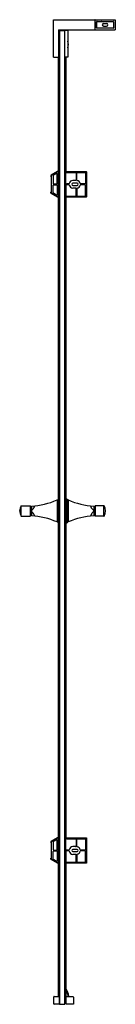
# Model space of a CAD drawing. Extents: x 4816.5 to 4823.9, y 208.8 to 284.4.
import ezdxf

# ---------------------------------------------------------------- set-up
doc = ezdxf.new("R2010")
doc.units = 0
doc.header["$LTSCALE"] = 0.64311
doc.layers.get('0').update_dxf_attribs({"color": 255, "linetype": 'CONTINUOUS'})
doc.layers.get('DEFPOINTS').update_dxf_attribs({"linetype": 'CONTINUOUS'})
doc.styles.get("Standard").update_dxf_attribs({"font": 'txt', "width": 0.8})

msp = doc.modelspace()

# ---------------------------------------------------------------- linework, layer by layer
for p, q in [((4819.093, 284.419), (4823.837, 284.419)), ((4819.093, 281.537), (4819.093, 284.419)), ((4822.282, 284.399), (4822.282, 283.651)), ((4822.42, 283.789), (4822.42, 284.261)), ((4822.432, 283.797), (4822.432, 284.249)), ((4822.44, 284.281), (4823.7, 284.281)), ((4823.7, 283.769), (4822.44, 283.769)), ((4822.452, 284.269), (4823.692, 284.269)), ((4823.692, 283.777), (4822.452, 283.777)), ((4822.617, 284.281), (4822.617, 284.273)), ((4822.617, 284.273), (4822.627, 284.273)), ((4822.627, 284.273), (4822.627, 284.269)), ((4822.814, 284.273), (4822.804, 284.273)), ((4822.804, 284.273), (4822.804, 284.269)), ((4822.814, 284.281), (4822.814, 284.273)), ((4822.954, 284.121), (4823.19, 284.121)), ((4822.954, 283.925), (4823.19, 283.925)), ((4823.326, 284.281), (4823.326, 284.273)), ((4823.326, 284.273), (4823.335, 284.273)), ((4823.335, 284.273), (4823.335, 284.269)), ((4823.522, 284.273), (4823.513, 284.273)), ((4823.513, 284.273), (4823.513, 284.269)), ((4823.522, 284.281), (4823.522, 284.273)), ((4823.711, 284.249), (4823.711, 283.797)), ((4823.719, 284.265), (4823.719, 283.789)), ((4823.857, 284.399), (4823.857, 283.651)), ((4819.487, 283.631), (4823.837, 283.631)), ((4819.487, 283.631), (4819.487, 281.537)), ((4819.94, 283.623), (4819.487, 283.623)), ((4819.526, 281.537), (4819.526, 283.584)), ((4819.526, 283.584), (4819.968, 283.584)), ((4819.557, 283.584), (4819.557, 208.781)), ((4819.94, 283.584), (4819.94, 283.623)), ((4819.959, 283.584), (4819.959, 283.623)), ((4819.959, 283.623), (4820.196, 283.623)), ((4819.968, 208.781), (4819.968, 283.584)), ((4820.196, 283.623), (4820.196, 281.537)), ((4819.526, 282.761), (4819.557, 282.761)), ((4819.526, 282.281), (4819.557, 282.281)), ((4819.093, 281.537), (4819.526, 281.537)), ((4819.487, 272.757), (4819.487, 281.537)), ((4820.196, 281.537), (4819.968, 281.537)), ((4820.038, 281.537), (4820.038, 272.757)), ((4818.907, 272.451), (4818.907, 272.368)), ((4819.406, 272.755), (4818.917, 272.468)), ((4818.927, 272.348), (4818.944, 272.348)), ((4818.944, 271.095), (4818.944, 272.451)), ((4819.443, 272.755), (4818.953, 272.468)), ((4819.08, 272.428), (4819.08, 271.842)), ((4819.329, 272.597), (4819.099, 272.462)), ((4819.389, 271.842), (4819.389, 272.563)), ((4819.557, 272.757), (4819.416, 272.757)), ((4819.467, 272.749), (4819.467, 270.797)), ((4819.526, 272.749), (4819.526, 270.797)), ((4819.526, 272.718), (4819.557, 272.718)), ((4819.999, 272.698), (4819.968, 272.698)), ((4819.999, 272.757), (4821.633, 272.757)), ((4819.999, 270.789), (4819.999, 272.757)), ((4820.057, 271.842), (4820.057, 272.639)), ((4820.116, 272.679), (4820.796, 272.679)), ((4820.835, 272.62), (4820.835, 272.108)), ((4820.895, 272.102), (4820.895, 272.62)), ((4820.906, 272.679), (4821.574, 272.679)), ((4821.574, 272.679), (4821.574, 271.842)), ((4821.652, 272.738), (4821.652, 270.809)), ((4819.08, 271.118), (4819.08, 271.704)), ((4819.119, 271.803), (4819.349, 271.803)), ((4819.119, 271.744), (4819.349, 271.744)), ((4819.389, 271.704), (4819.389, 270.983)), ((4820.057, 271.704), (4820.057, 270.907)), ((4820.272, 271.803), (4820.116, 271.803)), ((4820.272, 271.744), (4820.116, 271.744)), ((4820.796, 272.068), (4820.599, 272.068)), ((4820.914, 271.862), (4820.599, 271.862)), ((4820.599, 271.684), (4820.914, 271.684)), ((4821.52, 271.803), (4821.202, 271.803)), ((4821.52, 271.744), (4821.202, 271.744)), ((4821.574, 270.868), (4821.574, 271.704)), ((4818.907, 271.095), (4818.907, 271.179)), ((4819.406, 270.792), (4818.917, 271.078)), ((4818.927, 271.198), (4818.944, 271.198)), ((4819.443, 270.792), (4818.953, 271.078)), ((4819.329, 270.949), (4819.099, 271.084)), ((4819.526, 270.828), (4819.557, 270.828)), ((4819.999, 270.848), (4819.968, 270.848)), ((4820.116, 270.868), (4820.796, 270.868)), ((4820.796, 271.478), (4820.599, 271.478)), ((4820.835, 270.926), (4820.835, 271.438)), ((4820.895, 271.444), (4820.895, 270.926)), ((4820.906, 270.868), (4821.574, 270.868)), ((4819.557, 270.789), (4819.416, 270.789)), ((4819.487, 247.593), (4819.487, 270.789)), ((4821.633, 270.789), (4819.999, 270.789)), ((4820.038, 270.789), (4820.038, 221.576)), ((4819.377, 247.52), (4819.448, 247.52)), ((4819.377, 247.52), (4819.377, 245.83)), ((4819.456, 247.577), (4819.456, 245.773)), ((4819.557, 247.6), (4819.536, 247.6)), ((4820.038, 247.6), (4820.068, 247.6)), ((4820.148, 247.577), (4820.148, 245.773)), ((4820.227, 247.52), (4820.156, 247.52)), ((4820.227, 247.52), (4820.227, 245.83)), ((4816.624, 247.075), (4817.298, 247.075)), ((4816.624, 246.275), (4816.624, 247.075)), ((4817.298, 247.075), (4817.298, 246.275)), ((4817.4, 247.045), (4817.4, 246.304)), ((4822.204, 247.045), (4822.204, 246.304)), ((4822.98, 247.075), (4822.306, 247.075)), ((4822.306, 247.075), (4822.306, 246.275)), ((4822.98, 246.275), (4822.98, 247.075)), ((4816.624, 246.275), (4817.298, 246.275)), ((4822.98, 246.275), (4822.306, 246.275)), ((4819.377, 245.83), (4819.377, 245.83)), ((4819.377, 245.83), (4819.448, 245.83)), ((4819.487, 221.576), (4819.487, 245.756)), ((4819.557, 245.75), (4819.536, 245.75)), ((4820.038, 245.75), (4820.068, 245.75)), ((4820.227, 245.83), (4820.156, 245.83)), ((4820.227, 245.83), (4820.227, 245.83)), ((4818.907, 221.27), (4818.907, 221.186)), ((4819.406, 221.574), (4818.917, 221.287)), ((4818.927, 221.167), (4818.944, 221.167)), ((4818.944, 219.914), (4818.944, 221.27)), ((4819.443, 221.574), (4818.953, 221.287)), ((4819.08, 221.247), (4819.08, 220.661)), ((4819.329, 221.416), (4819.099, 221.281)), ((4819.389, 220.661), (4819.389, 221.382)), ((4819.557, 221.576), (4819.416, 221.576)), ((4819.467, 221.568), (4819.467, 219.616)), ((4819.526, 221.568), (4819.526, 219.616)), ((4819.526, 221.537), (4819.557, 221.537)), ((4819.999, 221.517), (4819.968, 221.517)), ((4819.999, 221.576), (4821.633, 221.576)), ((4819.999, 219.608), (4819.999, 221.576)), ((4820.057, 220.661), (4820.057, 221.458)), ((4820.116, 221.497), (4820.796, 221.497)), ((4820.796, 220.887), (4820.599, 220.887)), ((4820.835, 221.439), (4820.835, 220.927)), ((4820.895, 220.921), (4820.895, 221.439)), ((4820.906, 221.497), (4821.574, 221.497)), ((4821.574, 221.497), (4821.574, 220.661)), ((4821.652, 221.557), (4821.652, 219.627)), ((4819.08, 219.937), (4819.08, 220.523)), ((4819.119, 220.621), (4819.349, 220.622)), ((4819.119, 220.562), (4819.349, 220.562)), ((4819.389, 220.523), (4819.389, 219.802)), ((4820.057, 220.523), (4820.057, 219.726)), ((4820.272, 220.621), (4820.116, 220.621)), ((4820.272, 220.562), (4820.116, 220.562)), ((4820.914, 220.681), (4820.599, 220.681)), ((4820.599, 220.503), (4820.914, 220.503)), ((4820.796, 220.297), (4820.599, 220.297)), ((4820.835, 219.745), (4820.835, 220.257)), ((4820.895, 220.263), (4820.895, 219.745)), ((4821.52, 220.621), (4821.202, 220.621)), ((4821.52, 220.562), (4821.202, 220.562)), ((4821.574, 219.686), (4821.574, 220.523)), ((4818.907, 219.914), (4818.907, 219.997)), ((4819.406, 219.61), (4818.917, 219.897)), ((4818.927, 220.017), (4818.944, 220.017)), ((4819.443, 219.61), (4818.953, 219.897)), ((4819.329, 219.768), (4819.099, 219.903)), ((4819.557, 219.608), (4819.416, 219.608)), ((4819.487, 209.371), (4819.487, 219.608)), ((4819.526, 219.647), (4819.557, 219.647)), ((4819.999, 219.667), (4819.968, 219.667)), ((4821.633, 219.608), (4819.999, 219.608)), ((4820.038, 219.608), (4820.038, 209.995)), ((4820.116, 219.686), (4820.796, 219.686)), ((4820.906, 219.686), (4821.574, 219.686)), ((4820.038, 209.924), (4820.038, 209.352)), ((4819.133, 208.801), (4819.133, 209.352)), ((4819.507, 208.781), (4819.152, 208.781)), ((4819.153, 209.371), (4819.507, 209.371)), ((4819.526, 209.352), (4819.526, 208.801)), ((4819.557, 209.352), (4819.534, 209.352)), ((4819.557, 208.801), (4819.534, 208.801)), ((4819.557, 208.781), (4819.968, 208.781)), ((4819.968, 209.218), (4819.991, 209.218)), ((4819.968, 208.934), (4819.991, 208.934)), ((4819.999, 208.809), (4819.999, 209.344)), ((4820.007, 209.352), (4820.07, 209.352)), ((4820.07, 208.801), (4820.007, 208.801)), ((4820.078, 208.781), (4820.078, 209.371)), ((4820.078, 209.371), (4820.589, 209.371)), ((4820.629, 208.781), (4820.078, 208.781)), ((4820.629, 209.332), (4820.629, 208.781))]:
    msp.add_line(p, q)
for centre, radius, start, end in [((4822.302, 284.399), 0.0197, 89.99997, 180.00006), ((4822.44, 284.261), 0.0197, 90, 180), ((4822.44, 283.789), 0.0197, 180, 270), ((4822.452, 284.249), 0.0197, 89.99953, 180.00002), ((4822.452, 283.797), 0.0197, 180.00002, 270), ((4822.954, 284.023), 0.0984, 90, 270), ((4823.19, 284.023), 0.0984, 270, 90), ((4823.692, 284.249), 0.0197, 0, 90), ((4823.692, 283.797), 0.0197, 270, 0), ((4823.7, 284.261), 0.0197, 11.49029, 90), ((4823.7, 283.789), 0.0197, 270.00003, 0), ((4823.837, 284.399), 0.0197, 359.99997, 90), ((4822.302, 283.651), 0.0197, 180.00006, 269.9978), ((4823.837, 283.651), 0.0197, 270, 360), ((4819.68, 282.521), 0.575, 333.57167, 26.42833), ((4818.927, 272.451), 0.0197, 120.40738, 179.75308), ((4818.927, 272.368), 0.0197, 179.96149, 269.95768), ((4818.964, 272.451), 0.0199, 120.57098, 179.65417), ((4819.119, 272.428), 0.0397, 120.28008, 179.88337), ((4819.35, 272.563), 0.0396, 359.94973, 120.93129), ((4819.416, 272.738), 0.0196, 90, 120.40738), ((4819.453, 272.738), 0.0197, 91.33036, 120.26943), ((4819.459, 272.749), 0.00798, 0.23612, 82.47271), ((4819.519, 272.749), 0.00787, 0, 90), ((4820.09, 272.637), 0.0329, 112.29436, 176.6113), ((4820.115, 272.609), 0.0696, 89.14527, 122.42191), ((4820.796, 272.639), 0.0394, 26.79042, 90), ((4820.679, 272.621), 0.156, 359.82697, 13.36733), ((4821.031, 272.623), 0.136, 155.81492, 180.9734), ((4821.633, 272.738), 0.0197, 0, 90), ((4819.119, 271.842), 0.0395, 180.15398, 270.1684), ((4819.119, 271.704), 0.0395, 89.8316, 179.84602), ((4819.349, 271.842), 0.0394, 270.00727, 359.94973), ((4819.349, 271.704), 0.0394, 0.05027, 89.99273), ((4820.09, 271.844), 0.033, 183.42408, 247.67042), ((4820.09, 271.702), 0.033, 112.32958, 176.57592), ((4820.116, 271.876), 0.0733, 238.43266, 270), ((4820.116, 271.67), 0.0733, 90, 121.56734), ((4820.272, 271.842), 0.0394, 270, 348.11884), ((4820.272, 271.704), 0.0394, 11.88116, 90), ((4820.599, 271.773), 0.295, 90, 168.11884), ((4820.599, 271.773), 0.295, 191.88116, 270), ((4820.599, 271.773), 0.0886, 90, 270), ((4820.796, 272.108), 0.0394, 270, 0), ((4820.934, 272.102), 0.0394, 180, 259.83575), ((4820.914, 271.773), 0.0886, 270, 90), ((4820.875, 271.773), 0.295, 11.88116, 79.83575), ((4820.875, 271.773), 0.295, 280.16425, 348.11884), ((4821.202, 271.842), 0.0394, 191.88116, 270), ((4821.202, 271.704), 0.0394, 90, 168.11884), ((4821.52, 271.96), 0.157, 269.81826, 280.0267), ((4821.52, 271.586), 0.157, 79.9733, 90.18174), ((4821.534, 271.842), 0.0394, 290.11542, 360), ((4821.534, 271.704), 0.0394, 0, 69.88458), ((4818.927, 271.179), 0.0197, 90.0422, 180.03843), ((4818.927, 271.095), 0.0197, 180.24278, 239.59262), ((4818.964, 271.096), 0.0199, 180.34583, 239.42902), ((4819.119, 271.119), 0.0397, 180.11663, 239.71992), ((4819.35, 270.983), 0.0396, 239.06871, 0.05027), ((4820.09, 270.909), 0.0329, 183.3887, 247.70564), ((4820.115, 270.937), 0.0696, 237.57809, 270.85473), ((4820.796, 271.438), 0.0394, 360, 90), ((4820.796, 270.907), 0.0394, 270, 333.20958), ((4820.679, 270.925), 0.156, 346.63267, 0.17303), ((4820.934, 271.444), 0.0394, 100.16425, 180), ((4821.031, 270.923), 0.136, 179.0266, 204.18508), ((4821.633, 270.809), 0.0197, 269.99997, 0), ((4819.416, 270.808), 0.0196, 239.59262, 270), ((4819.453, 270.809), 0.0197, 239.73057, 268.66964), ((4819.459, 270.797), 0.00829, 285.09399, 359.09895), ((4819.519, 270.797), 0.00787, 270, 0), ((4817.008, 253.033), 6, 273.75281, 293.23043), ((4819.377, 247.512), 0.00787, 89.99938, 113.23229), ((4819.448, 247.528), 0.00787, 270.00001, 359.99999), ((4819.464, 247.577), 0.00788, 113.62655, 179.95396), ((4819.536, 247.412), 0.188, 90, 113.60762), ((4820.068, 247.412), 0.188, 66.39238, 90), ((4820.14, 247.577), 0.00787, 359.99999, 66.39551), ((4820.156, 247.528), 0.00787, 180.00001, 269.99999), ((4820.227, 247.512), 0.00787, 66.76771, 90.00062), ((4822.596, 253.033), 6, 246.76957, 266.24719), ((4817.23, 246.675), 0.73, 147.11081, 212.88919), ((4816.624, 247.067), 0.00787, 90.00004, 147.11081), ((4817.297, 247.066), 0.00848, 51.51871, 89.46126), ((34487.929, 35607.048), 46159.223, 229.99992, 230.0000785), ((4817.434, 246.675), 0.0331, 135.18996, 179.94123), ((4817.444, 246.679), 0.0439, 185.70224, 218.77366), ((4814.668, 249.307), 3.785, 316.42307, 318.76828), ((4812.122, 241.737), 7.219, 41.58922, 42.90132), ((4816.966, 247.294), 0.73, 318.76828, 341.3421), ((4817.657, 247.067), 0.00077, 47.41608, 94.89536), ((4817.632, 247.068), 0.0263, 341.3421, 350.6669), ((4817.657, 247.067), 0.00137, 18.66818, 44.81727), ((4817.655, 247.066), 0.00353, 4.21368, 18.66818), ((4817.649, 247.066), 0.00885, 350.6669, 4.21368), ((4821.947, 247.067), 0.00137, 135.18273, 161.33182), ((4821.947, 247.067), 0.00077, 85.10464, 132.58392), ((4821.949, 247.066), 0.00353, 161.33182, 175.78632), ((4821.955, 247.066), 0.00885, 175.78632, 189.3331), ((4821.972, 247.068), 0.0263, 189.3331, 198.6579), ((4822.638, 247.294), 0.73, 198.6579, 221.23172), ((4827.482, 241.737), 7.219, 137.09868, 138.41078), ((4824.936, 249.307), 3.785, 221.23172, 223.57693), ((4822.171, 246.675), 0.0331, 0.05877, 44.81004), ((4822.16, 246.679), 0.0439, 321.22634, 354.29776), ((-24848.325, 35607.048), 46159.223, 309.9999215, 310.00008), ((4822.307, 247.066), 0.00848, 90.53874, 128.48129), ((4822.98, 247.067), 0.00787, 32.88919, 89.99996), ((4822.374, 246.675), 0.73, 327.11081, 32.88919), ((4816.624, 246.283), 0.00787, 212.88919, 270), ((4817.297, 246.283), 0.00871, 271.04078, 307.97901), ((245640.825, -286755.93), 374654.822, 129.9999895, 130.000009), ((4817.008, 240.316), 6.001, 66.77008, 86.24573), ((4816.946, 246.044), 0.752, 19.01448, 40.14197), ((4817.627, 246.279), 0.0317, 12.6571, 18.36161), ((4817.657, 246.282), 0.000757, 272.59471, 287.85302), ((4817.646, 246.284), 0.0123, 5.47054, 12.6571), ((4817.644, 246.283), 0.0141, 0.40053, 5.47054), ((4817.654, 246.283), 0.00433, 346.98742, 0.40053), ((4817.656, 246.283), 0.00237, 332.99502, 346.98742), ((4817.657, 246.282), 0.000959, 307.37422, 332.99502), ((4817.657, 246.282), 0.000745, 287.85302, 307.37422), ((4822.596, 240.316), 6.001, 93.75427, 113.22992), ((4821.977, 246.279), 0.0317, 161.63839, 167.3429), ((4821.958, 246.284), 0.0123, 167.3429, 174.52946), ((4821.96, 246.283), 0.0141, 174.52946, 179.59947), ((4821.95, 246.283), 0.00433, 179.59947, 193.01258), ((4821.948, 246.283), 0.00237, 193.01258, 207.00498), ((4821.947, 246.282), 0.000959, 207.00498, 232.62578), ((4821.947, 246.282), 0.000745, 232.62578, 252.14698), ((4822.658, 246.044), 0.752, 139.85803, 160.98552), ((4821.947, 246.282), 0.000757, 252.14698, 267.40529), ((-236001.221, -286755.93), 374654.822, 49.999991, 50.0000105), ((4822.307, 246.283), 0.00871, 232.02099, 268.95922), ((4822.98, 246.283), 0.00787, 270, 327.11081), ((4819.377, 245.837), 0.00785, 246.7341, 270.03506), ((4819.448, 245.822), 0.00787, 0.00001, 90), ((4819.464, 245.773), 0.00788, 180.0033, 246.36129), ((4819.536, 245.938), 0.188, 246.4002, 270), ((4820.068, 245.938), 0.188, 270, 293.5998), ((4820.14, 245.773), 0.00787, 293.61415, 359.99997), ((4820.156, 245.822), 0.00787, 90, 179.99999), ((4820.227, 245.837), 0.00785, 269.96494, 293.2659), ((4818.927, 221.27), 0.0197, 120.40738, 179.75308), ((4818.927, 221.186), 0.0197, 179.96149, 269.95768), ((4818.964, 221.27), 0.0199, 120.57098, 179.65417), ((4819.119, 221.247), 0.0397, 120.28008, 179.88337), ((4819.35, 221.382), 0.0396, 359.94973, 120.93129), ((4819.416, 221.557), 0.0196, 90, 120.40738), ((4819.453, 221.556), 0.0197, 91.33036, 120.26943), ((4819.459, 221.568), 0.00798, 0.23612, 82.47271), ((4819.519, 221.568), 0.00787, 0, 90), ((4820.09, 221.456), 0.0329, 112.29436, 176.6113), ((4820.115, 221.428), 0.0696, 89.14527, 122.42191), ((4820.599, 220.592), 0.295, 90, 168.11884), ((4820.796, 221.458), 0.0394, 26.79042, 90), ((4820.796, 220.927), 0.0394, 270, 0), ((4820.679, 221.44), 0.156, 359.82697, 13.36733), ((4821.031, 221.442), 0.136, 155.81492, 180.9734), ((4820.934, 220.921), 0.0394, 180, 259.83575), ((4820.875, 220.592), 0.295, 11.88116, 79.83575), ((4821.633, 221.557), 0.0197, 0, 90), ((4819.119, 220.661), 0.0395, 180.15398, 270.1684), ((4819.119, 220.523), 0.0395, 89.8316, 179.84602), ((4819.349, 220.661), 0.0394, 270.00727, 359.94973), ((4819.349, 220.523), 0.0394, 0.05027, 89.99273), ((4820.09, 220.663), 0.033, 183.42408, 247.67042), ((4820.09, 220.521), 0.033, 112.32958, 176.57592), ((4820.116, 220.695), 0.0733, 238.43266, 270), ((4820.116, 220.489), 0.0733, 90, 121.56734), ((4820.272, 220.661), 0.0394, 270, 348.11884), ((4820.272, 220.523), 0.0394, 11.88116, 90), ((4820.599, 220.592), 0.295, 191.88116, 270), ((4820.599, 220.592), 0.0886, 90, 270), ((4820.796, 220.257), 0.0394, 360, 90), ((4820.934, 220.263), 0.0394, 100.16425, 180), ((4820.914, 220.592), 0.0886, 270, 90), ((4820.875, 220.592), 0.295, 280.16425, 348.11884), ((4821.202, 220.661), 0.0394, 191.88116, 270), ((4821.202, 220.523), 0.0394, 90, 168.11884), ((4821.52, 220.779), 0.157, 269.81826, 280.0267), ((4821.52, 220.405), 0.157, 79.9733, 90.18174), ((4821.534, 220.661), 0.0394, 290.11542, 360), ((4821.534, 220.523), 0.0394, 0, 69.88458), ((4818.927, 219.997), 0.0197, 90.0422, 180.03843), ((4818.927, 219.914), 0.0197, 180.24278, 239.59262), ((4818.964, 219.914), 0.0199, 180.34583, 239.42902), ((4819.119, 219.937), 0.0397, 180.11663, 239.71992), ((4819.35, 219.802), 0.0396, 239.06871, 0.05027), ((4819.416, 219.627), 0.0196, 239.59262, 270), ((4819.453, 219.627), 0.0197, 239.73057, 268.66964), ((4819.459, 219.616), 0.00829, 285.09399, 359.09895), ((4819.519, 219.616), 0.00787, 270, 0), ((4820.09, 219.728), 0.0329, 183.3887, 247.70564), ((4820.115, 219.756), 0.0696, 237.57809, 270.85473), ((4820.796, 219.726), 0.0394, 270, 333.20958), ((4820.679, 219.744), 0.156, 346.63267, 0.17303), ((4821.031, 219.742), 0.136, 179.0266, 204.18508), ((4821.633, 219.627), 0.0197, 269.99997, 0), ((4818.738, 209.106), 1.575, 9.69234, 38.636), ((4818.738, 209.106), 1.535, 9.94335, 36.75924), ((4819.152, 209.352), 0.0197, 88.29964, 179.98149), ((4819.152, 208.801), 0.0197, 180, 270), ((4819.507, 209.352), 0.0197, 0.00069, 89.61642), ((4819.507, 208.801), 0.0197, 270, 360), ((4819.534, 209.306), 0.0456, 90, 99.94604), ((4819.534, 208.824), 0.0237, 250.61773, 270), ((4819.991, 209.226), 0.00802, 270, 349.02522), ((4819.991, 208.927), 0.00795, 7.97068, 90), ((4820.007, 209.344), 0.00787, 90.00094, 179.99999), ((4820.007, 208.809), 0.00787, 179.99999, 270), ((4820.07, 209.344), 0.00788, 1.27808, 90.00094), ((4820.07, 208.809), 0.00787, 270, 360), ((4820.589, 209.332), 0.0394, 360, 90)]:
    msp.add_arc(centre, radius, start, end)

# ---------------------------------------------------------------- texts
at = {"layer": 'DEFPOINTS'}
for tag, p, s in [('MODELNUMBER', (4820.277, 208.779), 'K-76563T-L'), ('TRADENAME', (4820.277, 208.777), 'NEW MEMOIRS'), ('PRODUCT', (4820.277, 208.775), 'SHOWER DOOR')]:
    msp.add_attdef(tag, p, s, height=0.001, dxfattribs=at)

doc.saveas('drawing.dxf')
